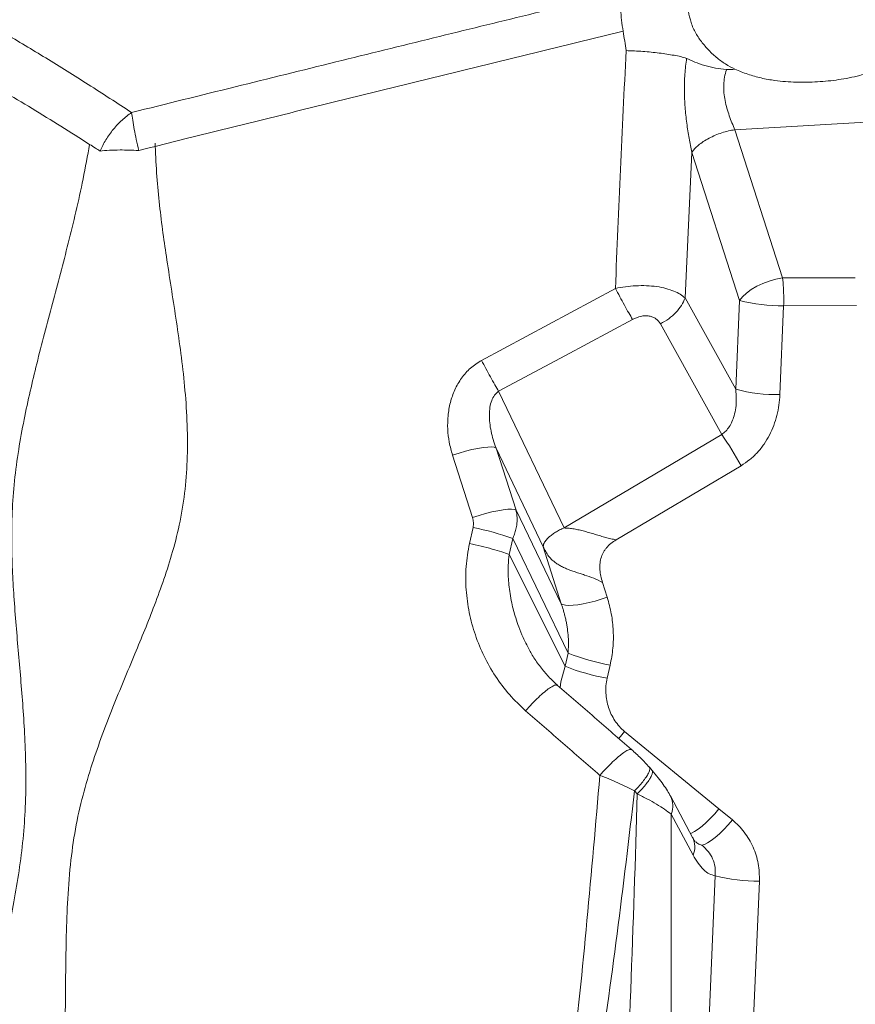
# Model space of a CAD drawing. Units: millimetres. Extents: x -11237 to 10660, y -5707 to 3372.
# Drawn here: x -10722 to -10413, y 395 to 758 of the extents above; entities that cross this region are included whole.
import ezdxf

# ---------------------------------------------------------------- set-up
doc = ezdxf.new("R2010")
doc.units = ezdxf.units.MM

msp = doc.modelspace()

# ---------------------------------------------------------------- linework, layer by layer
at = {"color": 7, "linetype": 'Continuous', "lineweight": 15}
for p, q in [((-10457.84, 717.71), (-10245.24, 729.92)), ((-10457.84, 717.71), (-10440.17, 663)), ((-10671.99, 711.57), (-10660.04, 714.55)), ((-10476.16, 655.54), (-10473.74, 709.35)), ((-10473.74, 709.36), (-10473.74, 709.35)), ((-10456.06, 654.64), (-10473.74, 709.35)), ((-10440.17, 663), (-10413.27, 663.04)), ((-10551.41, 632.48), (-10501.94, 659.07)), ((-10476.16, 655.54), (-10457.45, 621.8)), ((-10457.45, 621.8), (-10456.06, 654.64)), ((-10441.15, 619.83), (-10439.76, 652.67)), ((-10439.76, 652.67), (-10412.87, 652.71)), ((-10462.64, 605.11), (-10485.3, 645.97)), ((-10545.11, 621.06), (-10520.93, 570.56)), ((-10520.93, 570.56), (-10462.64, 605.11)), ((-10554.76, 574.41), (-10562.15, 597.47)), ((-10538.67, 577.12), (-10546.05, 600.09)), ((-10546.05, 600.09), (-10528.61, 563.65)), ((-10501.7, 566.18), (-10455.48, 593.57)), ((-10538.67, 577.12), (-10521.96, 542.57)), ((-10555.89, 564.81), (-10554.56, 570.73)), ((-10541.23, 560.73), (-10539.91, 566.63)), ((-10519.43, 524.31), (-10539.91, 566.63)), ((-10541.23, 560.73), (-10520.55, 519.47)), ((-10521.96, 542.57), (-10528.61, 563.65)), ((-10504.97, 544.94), (-10506.71, 550.44)), ((-10534.46, 526.84), (-10534.71, 527.37)), ((-10520.55, 519.47), (-10519.43, 524.31)), ((-10522.08, 513.66), (-10520.55, 519.47)), ((-10505, 515.01), (-10503.87, 519.85)), ((-10523.48, 512.41), (-10523.44, 512.38)), ((-10498.53, 495.37), (-10463.67, 466.76)), ((-10488.37, 480.97), (-10489.4, 482.15)), ((-10493.84, 472.28), (-10494.86, 473.45)), ((-10473.4, 456.23), (-10481.51, 471.34)), ((-10463.67, 466.76), (-10458.69, 462.67)), ((-10473.24, 449.69), (-10481.35, 464.8)), ((-10472.74, 454.95), (-10472.5, 454.77)), ((-10469.92, 326.53), (-10465.04, 442.08)), ((-10448.74, 440.11), (-10453.62, 324.57))]:
    msp.add_line(p, q, dxfattribs=at)
at = {"color": 8, "linetype": 'Continuous', "lineweight": 15}
msp.add_line((-10522.31, 511.52), (-10522.08, 513.66), dxfattribs=at)
at = {"color": 7, "linetype": 'Continuous', "lineweight": 15, "flags": 128}
for points in [[(-10678.14, 710.04), (-10674.7, 710.9), (-10671.99, 711.57)], [(-10456.06, 654.64), (-10454.95, 656.02), (-10453.49, 657.37), (-10451.71, 658.66), (-10449.67, 659.86), (-10447.43, 660.91), (-10445.05, 661.81), (-10442.61, 662.51), (-10440.17, 663)], [(-10545.11, 621.06), (-10520.35, 634.33), (-10495.6, 647.59)], [(-10562.15, 597.47), (-10559.73, 598.24), (-10557.32, 598.93), (-10554.99, 599.52), (-10552.81, 599.97), (-10550.84, 600.29), (-10549.13, 600.47), (-10547.74, 600.49), (-10546.7, 600.36), (-10546.05, 600.09)], [(-10554.76, 574.41), (-10552.34, 575.19), (-10549.93, 575.88), (-10547.6, 576.47), (-10545.42, 576.94), (-10543.45, 577.27), (-10541.74, 577.46), (-10540.35, 577.5), (-10539.32, 577.38), (-10538.67, 577.12)], [(-10521.96, 542.57), (-10521.34, 542.23), (-10520.39, 542.02), (-10519.12, 541.94), (-10517.58, 542), (-10515.8, 542.2), (-10513.82, 542.53), (-10511.69, 542.98), (-10509.47, 543.54), (-10507.21, 544.2), (-10504.97, 544.94)], [(-10470.02, 453.36), (-10469.04, 453.62), (-10467.86, 454.19), (-10466.52, 455.05), (-10465.05, 456.18), (-10463.49, 457.54), (-10461.88, 459.11), (-10460.27, 460.83), (-10458.69, 462.67)]]:
    msp.add_lwpolyline(points, dxfattribs=at)
at = {"color": 8, "linetype": 'Continuous', "lineweight": 15, "flags": 128}
for points in [[(-10500.77, 492.8), (-10500.07, 493.57), (-10498.53, 495.37)], [(-10474.16, 457.66), (-10473.83, 457.79), (-10472.65, 458.39), (-10471.33, 459.27), (-10469.88, 460.39), (-10468.36, 461.74), (-10466.79, 463.28), (-10465.21, 464.96), (-10463.67, 466.76)]]:
    msp.add_lwpolyline(points, dxfattribs=at)
at = {"color": 7, "linetype": 'Continuous', "lineweight": 15}
for centre, radius, start, end in [((-10514.75, 655.08), 75.03, 358.1637, 0.2644), ((-10440.9, 711.86), 59.2, 255.1551, 271.0989), ((-10442.28, 679.02), 59.2, 255.1551, 271.0989), ((-10587.23, 519.76), 151.02, 29.2567, 34.4111), ((-10571.44, 482.1), 90.22, 69.5406, 79.2169), ((-10488.26, 603.69), 85.29, 248.5655, 259.4528), ((-10489.39, 598.86), 85.29, 248.5655, 259.4528), ((-10491.96, 468.75), 11.32, 339.5789, 340.9472), ((-10449.87, 499.3), 59.2, 255.1551, 271.0989)]:
    msp.add_arc(centre, radius, start, end, dxfattribs=at)
at = {"color": 8, "linetype": 'Continuous', "lineweight": 15}
for centre, radius, start, end in [((-10488.4, 467.92), 7.69, 338.1453, 26.4694), ((-10480.51, 452.79), 7.91, 336.9511, 25.8237)]:
    msp.add_arc(centre, radius, start, end, dxfattribs=at)
at = {"color": 7, "linetype": 'Continuous', "lineweight": 15}
for points, knots in [([(-10680.73, 724.08), (-10667.98, 727.25), (-10642.82, 733.5), (-10605.62, 742.68), (-10569.5, 751.57), (-10534.46, 760.15), (-10511.45, 765.75), (-10500.12, 768.5)], [0, 0, 0, 0, 0.211959, 0.417939, 0.617938, 0.811958, 1, 1, 1, 1]), ([(-10499.08, 754.09), (-10499.29, 755.48), (-10499.7, 758.26), (-10500.05, 762.1), (-10500.23, 765.62), (-10500.16, 767.54), (-10500.12, 768.5)], [0, 0, 0, 0, 0.249919, 0.500055, 0.749895, 1, 1, 1, 1]), ([(-10475.25, 766.37), (-10475.24, 765.08), (-10475.21, 762.49), (-10474.34, 758.32), (-10472.88, 754.25), (-10470.56, 750.67), (-10467.81, 747.42), (-10464.72, 744.42), (-10461.29, 741.89), (-10458.92, 740.69), (-10457.74, 740.09)], [0, 0, 0, 0, 0.124944, 0.2498, 0.37509, 0.499707, 0.624949, 0.749903, 0.874809, 1, 1, 1, 1]), ([(-10727.77, 753.45), (-10722.65, 750.39), (-10712.19, 744.15), (-10696.52, 734.35), (-10686.07, 727.55), (-10680.73, 724.08)], [0, 0, 0, 0, 0.319731, 0.653045, 1, 1, 1, 1]), ([(-10660.04, 714.55), (-10633.22, 721.2), (-10579.58, 734.49), (-10525.91, 747.56), (-10499.08, 754.09)], [0, 0, 0, 0, 0.500038, 1, 1, 1, 1]), ([(-10497.95, 746.95), (-10498.13, 748.14), (-10498.51, 750.52), (-10498.89, 752.9), (-10499.08, 754.09)], [0, 0, 0, 0, 0.499995, 1, 1, 1, 1]), ([(-10501.94, 659.07), (-10501.35, 673.74), (-10500.19, 703.1), (-10498.69, 732.33), (-10497.95, 746.95)], [0, 0, 0, 0, 0.499519, 1, 1, 1, 1]), ([(-10475.64, 744.07), (-10476.34, 744.3), (-10477.74, 744.76), (-10480.23, 745.21), (-10482.89, 745.67), (-10485.74, 746.06), (-10488.71, 746.39), (-10491.77, 746.66), (-10494.87, 746.85), (-10496.92, 746.92), (-10497.95, 746.95)], [0, 0, 0, 0, 0.12465, 0.24977, 0.374831, 0.499821, 0.624955, 0.750015, 0.874985, 1, 1, 1, 1]), ([(-10473.74, 709.36), (-10474.07, 711.07), (-10474.75, 714.6), (-10475.63, 720.19), (-10476.27, 726.08), (-10476.52, 732.14), (-10476.36, 738.24), (-10475.86, 742.2), (-10475.61, 744.18)], [0, 0, 0, 0, 0.152342, 0.312559, 0.479528, 0.651541, 0.826053, 1, 1, 1, 1]), ([(-10460.93, 739.94), (-10462.27, 740.1), (-10464.95, 740.41), (-10468.99, 741.39), (-10472.7, 742.72), (-10474.66, 743.62), (-10475.64, 744.07)], [0, 0, 0, 0, 0.25005, 0.500237, 0.750546, 1, 1, 1, 1]), ([(-10457.74, 740.09), (-10456.19, 739.44), (-10453.09, 738.14), (-10448.1, 736.77), (-10442.13, 735.66), (-10435.15, 735.22), (-10427.28, 735.33), (-10419.41, 736.09), (-10412.49, 737.46), (-10406.55, 739.25), (-10401.56, 741.19), (-10398.34, 742.8), (-10396.74, 743.6)], [0, 0, 0, 0, 0.083307, 0.166615, 0.249963, 0.374956, 0.499973, 0.624976, 0.74998, 0.833308, 0.916667, 1, 1, 1, 1]), ([(-10460.93, 739.91), (-10461.18, 739), (-10461.66, 737.18), (-10461.95, 734.29), (-10461.88, 731.37), (-10461.46, 728.47), (-10460.75, 725.62), (-10459.86, 722.86), (-10458.85, 720.21), (-10458.18, 718.54), (-10457.84, 717.71)], [0, 0, 0, 0, 0.125649, 0.250124, 0.374134, 0.498401, 0.623314, 0.748822, 0.874546, 1, 1, 1, 1]), ([(-10457.74, 740.09), (-10458.27, 740.05), (-10459.33, 739.97), (-10460.4, 739.95), (-10460.93, 739.94)], [0, 0, 0, 0, 0.500778, 1, 1, 1, 1]), ([(-10739.31, 738.34), (-10732.01, 734.12), (-10717.4, 725.67), (-10703.33, 716.77), (-10696.29, 712.32)], [0, 0, 0, 0, 0.499619, 1, 1, 1, 1]), ([(-10692.43, 709.84), (-10691.75, 711.25), (-10690.38, 714.08), (-10687.57, 717.95), (-10684.36, 721.4), (-10681.94, 723.19), (-10680.73, 724.08)], [0, 0, 0, 0, 0.249934, 0.500005, 0.750073, 1, 1, 1, 1]), ([(-10680.73, 724.08), (-10680.61, 723.16), (-10680.37, 721.31), (-10679.77, 717.89), (-10679.04, 714.13), (-10678.44, 711.4), (-10678.14, 710.04)], [0, 0, 0, 0, 0.249863, 0.499884, 0.749979, 1, 1, 1, 1]), ([(-10473.74, 709.36), (-10473.41, 709.79), (-10472.75, 710.69), (-10471.29, 712.03), (-10469.49, 713.36), (-10467.38, 714.6), (-10465.05, 715.69), (-10462.62, 716.59), (-10460.19, 717.29), (-10458.61, 717.58), (-10457.84, 717.71)], [0, 0, 0, 0, 0.1186439, 0.2425731, 0.3702945, 0.5, 0.6297055, 0.7574269, 0.8813561, 1, 1, 1, 1]), ([(-10735.26, 381.08), (-10734.53, 384.39), (-10733.08, 391.03), (-10730.81, 401.03), (-10728.53, 411.21), (-10726.29, 421.7), (-10724.16, 432.62), (-10722.28, 443.99), (-10720.76, 455.66), (-10719.92, 467.76), (-10719.76, 479.81), (-10720.11, 491.62), (-10720.78, 502.78), (-10721.62, 513.52), (-10722.54, 524.07), (-10723.45, 534.64), (-10724.25, 544.96), (-10724.84, 555.22), (-10725.14, 565.57), (-10725, 576.53), (-10724.16, 587.95), (-10722.59, 599.38), (-10720.58, 610.43), (-10718.29, 620.99), (-10715.74, 631.6), (-10712.96, 642.38), (-10710.01, 653.49), (-10707.05, 664.61), (-10704.11, 675.91), (-10701.27, 687.56), (-10698.54, 699.73), (-10697.06, 708.05), (-10696.29, 712.32)], [0, 0, 0, 0, 0.029818, 0.059733, 0.090147, 0.121446, 0.153974, 0.187907, 0.222938, 0.257794, 0.295614, 0.331173, 0.365117, 0.398112, 0.43072, 0.463443, 0.49679, 0.526937, 0.558455, 0.591707, 0.626335, 0.660686, 0.693655, 0.725163, 0.755553, 0.789454, 0.822953, 0.856494, 0.890507, 0.925445, 0.961796, 1, 1, 1, 1]), ([(-10696.29, 712.32), (-10695.57, 711.86), (-10694.28, 711.03), (-10693, 710.2), (-10692.43, 709.84)], [0, 0, 0, 0, 0.55996, 1, 1, 1, 1]), ([(-10692.43, 709.84), (-10691.31, 709.94), (-10689.07, 710.16), (-10685.35, 710.25), (-10681.68, 710.21), (-10679.32, 710.1), (-10678.14, 710.04)], [0, 0, 0, 0, 0.27998, 0.559959, 0.780068, 1, 1, 1, 1]), ([(-10671.99, 711.57), (-10671.99, 711.8), (-10672, 712.2), (-10672.01, 712.61), (-10672.01, 712.78)], [0, 0, 0, 0, 0.559431, 1, 1, 1, 1]), ([(-10671.99, 711.57), (-10671.83, 707.86), (-10671.53, 700.59), (-10670.48, 689.93), (-10669.2, 679.64), (-10668.2, 672.9), (-10667.71, 669.57)], [0, 0, 0, 0, 0.263874, 0.516774, 0.761209, 1, 1, 1, 1]), ([(-10667.71, 669.57), (-10667.12, 665.76), (-10665.94, 658.13), (-10664.13, 646.61), (-10662.46, 634.9), (-10661.07, 622.79), (-10660.14, 610.09), (-10660, 597.38), (-10660.79, 584.91), (-10662.62, 573.2), (-10665.41, 562.11), (-10668.68, 551.81), (-10672.2, 542.16), (-10675.84, 532.98), (-10679.67, 523.72), (-10683.65, 514.2), (-10687.73, 504.25), (-10691.7, 493.99), (-10695.48, 483.18), (-10698.91, 471.59), (-10701.73, 459.17), (-10703.52, 445.79), (-10704.52, 432.07), (-10704.97, 418.38), (-10705.14, 405.17), (-10705.24, 392.29), (-10705.41, 383.78), (-10705.5, 379.54)], [0, 0, 0, 0, 0.03945, 0.078882, 0.118859, 0.159979, 0.20291, 0.248186, 0.288656, 0.329138, 0.367591, 0.403643, 0.437804, 0.470675, 0.502776, 0.538364, 0.574126, 0.610672, 0.648695, 0.688971, 0.73197, 0.77652, 0.824485, 0.870352, 0.914416, 0.957377, 1, 1, 1, 1]), ([(-10501.94, 659.07), (-10500.71, 659.3), (-10498.21, 659.76), (-10494.33, 660.11), (-10490.42, 660.14), (-10486.66, 659.81), (-10483.23, 659.13), (-10480.31, 658.15), (-10477.9, 656.96), (-10476.73, 656.01), (-10476.16, 655.54)], [0, 0, 0, 0, 0.11944, 0.24382, 0.372394, 0.503187, 0.633367, 0.760347, 0.882663, 1, 1, 1, 1]), ([(-10495.6, 647.59), (-10496.06, 648.38), (-10497, 649.99), (-10498.63, 652.9), (-10500.32, 656), (-10501.4, 658.06), (-10501.94, 659.07)], [0, 0, 0, 0, 0.246535, 0.5, 0.753465, 1, 1, 1, 1]), ([(-10495.6, 647.59), (-10494.6, 648.05), (-10493.09, 648.74), (-10490.97, 649.01), (-10489.44, 648.93), (-10488.07, 648.54), (-10486.5, 647.67), (-10485.78, 646.65), (-10485.3, 645.97)], [0, 0, 0, 0, 0.249536, 0.374736, 0.499902, 0.625078, 0.750299, 1, 1, 1, 1]), ([(-10562.15, 597.47), (-10562.59, 599.05), (-10563.48, 602.2), (-10564.01, 607.12), (-10563.91, 612.07), (-10563.06, 616.96), (-10561.42, 621.67), (-10558.93, 626), (-10555.63, 629.81), (-10552.82, 631.59), (-10551.41, 632.48)], [0, 0, 0, 0, 0.125223, 0.250449, 0.375649, 0.500788, 0.625825, 0.750718, 0.87544, 1, 1, 1, 1]), ([(-10551.41, 632.48), (-10550.88, 631.47), (-10549.8, 629.42), (-10548.12, 626.34), (-10546.5, 623.45), (-10545.57, 621.85), (-10545.11, 621.06)], [0, 0, 0, 0, 0.246569, 0.5, 0.753431, 1, 1, 1, 1]), ([(-10546.05, 600.09), (-10546.42, 601.12), (-10547.15, 603.16), (-10547.93, 606.28), (-10548.43, 609.35), (-10548.59, 612.32), (-10548.4, 615.09), (-10547.78, 617.56), (-10546.78, 619.68), (-10545.64, 620.62), (-10545.11, 621.06)], [0, 0, 0, 0, 0.147614, 0.292692, 0.433413, 0.567687, 0.693146, 0.807429, 0.909154, 1, 1, 1, 1]), ([(-10457.45, 621.8), (-10457.36, 620.63), (-10457.17, 618.37), (-10457.38, 615.07), (-10457.94, 612.22), (-10458.78, 609.87), (-10459.8, 607.96), (-10461.06, 606.33), (-10462.13, 605.51), (-10462.64, 605.11)], [0, 0, 0, 0, 0.191658, 0.371114, 0.539839, 0.665431, 0.780071, 0.893424, 1, 1, 1, 1]), ([(-10441.15, 619.83), (-10441.24, 618.55), (-10441.42, 615.98), (-10442.19, 612.16), (-10443.34, 608.44), (-10444.92, 604.87), (-10446.94, 601.5), (-10449.38, 598.44), (-10452.21, 595.71), (-10454.39, 594.28), (-10455.48, 593.57)], [0, 0, 0, 0, 0.125033, 0.25006, 0.375079, 0.500087, 0.625084, 0.750068, 0.875039, 1, 1, 1, 1]), ([(-10539.91, 566.63), (-10539.66, 567.19), (-10539.17, 568.33), (-10538.65, 570.15), (-10538.33, 571.97), (-10538.23, 573.73), (-10538.32, 575.44), (-10538.55, 576.55), (-10538.67, 577.12)], [0, 0, 0, 0, 0.159185, 0.3288003, 0.50886, 0.6688159, 0.8277104, 1, 1, 1, 1]), ([(-10554.56, 570.73), (-10554.47, 571.35), (-10554.3, 572.6), (-10554.61, 573.8), (-10554.76, 574.41)], [0, 0, 0, 0, 0.499791, 1, 1, 1, 1]), ([(-10528.61, 563.65), (-10528.59, 563.96), (-10528.55, 564.47), (-10528.17, 565.25), (-10527.72, 565.91), (-10527.19, 566.52), (-10526.46, 567.24), (-10525.45, 568.06), (-10524.09, 568.98), (-10522.58, 569.83), (-10521.48, 570.32), (-10520.93, 570.56)], [0, 0, 0, 0, 0.1474688, 0.2499776, 0.3396413, 0.4230179, 0.5001327, 0.6290882, 0.7500839, 0.8769928, 1, 1, 1, 1]), ([(-10520.93, 570.56), (-10520.31, 570.53), (-10519.07, 570.47), (-10517.19, 570.2), (-10515.29, 569.83), (-10513.36, 569.35), (-10511.4, 568.8), (-10509.44, 568.21), (-10507.48, 567.61), (-10505.54, 567.06), (-10503.62, 566.56), (-10502.34, 566.3), (-10501.7, 566.18)], [0, 0, 0, 0, 0.099136, 0.198003, 0.296636, 0.398349, 0.500009, 0.601628, 0.703252, 0.801992, 0.900889, 1, 1, 1, 1]), ([(-10535.12, 503), (-10537.18, 504.94), (-10541.3, 508.84), (-10546.38, 515.69), (-10550.61, 523.09), (-10553.86, 530.98), (-10556.12, 539.23), (-10557.27, 547.72), (-10557.38, 556.33), (-10556.38, 561.98), (-10555.89, 564.81)], [0, 0, 0, 0, 0.124832, 0.249737, 0.374705, 0.499726, 0.624787, 0.749869, 0.87495, 1, 1, 1, 1]), ([(-10555.89, 564.81), (-10554.44, 564.5), (-10551.56, 563.87), (-10547.4, 562.79), (-10543.74, 561.7), (-10542.07, 561.05), (-10541.23, 560.73)], [0, 0, 0, 0, 0.25, 0.5, 0.75, 1, 1, 1, 1]), ([(-10506.71, 550.44), (-10506.93, 551.22), (-10507.37, 552.73), (-10507.68, 554.97), (-10507.71, 557.16), (-10507.36, 559.33), (-10506.67, 561.08), (-10505.91, 562.36), (-10505.02, 563.55), (-10503.66, 564.9), (-10502.37, 565.74), (-10501.7, 566.18)], [0, 0, 0, 0, 0.137532, 0.263045, 0.378494, 0.501841, 0.625208, 0.687381, 0.7465, 0.867844, 1, 1, 1, 1]), ([(-10541.52, 552.45), (-10541.56, 553.88), (-10541.64, 556.65), (-10541.37, 559.41), (-10541.23, 560.73)], [0, 0, 0, 0, 0.518638, 1, 1, 1, 1]), ([(-10528.61, 563.65), (-10528.33, 563.03), (-10527.75, 561.78), (-10526.64, 560.13), (-10525.44, 558.83), (-10524.17, 557.77), (-10522.91, 556.92), (-10521.5, 556.16), (-10520.01, 555.48), (-10518.44, 554.87), (-10516.76, 554.28), (-10515.06, 553.73), (-10512.76, 552.99), (-10509.89, 552.04), (-10507.77, 550.97), (-10506.71, 550.44)], [0, 0, 0, 0, 0.082087, 0.164535, 0.250015, 0.308829, 0.375056, 0.437582, 0.50011, 0.562638, 0.625165, 0.69139, 0.750208, 0.875127, 1, 1, 1, 1]), ([(-10521.96, 542.57), (-10521.76, 541.99), (-10521.41, 540.97), (-10520.97, 539.46), (-10520.58, 537.99), (-10520.22, 536.44), (-10519.93, 534.9), (-10519.61, 532.87), (-10519.34, 530.34), (-10519.24, 527.28), (-10519.37, 525.29), (-10519.43, 524.31)], [0, 0, 0, 0, 0.099328, 0.172951, 0.25393, 0.345172, 0.429323, 0.506388, 0.677188, 0.840861, 1, 1, 1, 1]), ([(-10503.87, 519.85), (-10503.48, 521.95), (-10502.69, 526.14), (-10502.63, 532.53), (-10503.29, 538.85), (-10504.41, 542.91), (-10504.97, 544.94)], [0, 0, 0, 0, 0.249972, 0.499969, 0.749981, 1, 1, 1, 1]), ([(-10523.38, 512.46), (-10524.49, 513.5), (-10526.73, 515.58), (-10529.72, 519.18), (-10532.36, 522.92), (-10533.79, 525.58), (-10534.46, 526.84)], [0, 0, 0, 0, 0.253483, 0.510036, 0.768842, 1, 1, 1, 1]), ([(-10498.53, 495.37), (-10499.19, 495.97), (-10500.53, 497.17), (-10502.16, 499.33), (-10503.5, 501.67), (-10504.52, 504.19), (-10505.2, 506.83), (-10505.52, 509.54), (-10505.51, 512.3), (-10505.17, 514.11), (-10505, 515.01)], [0, 0, 0, 0, 0.124984, 0.249982, 0.374988, 0.499998, 0.625008, 0.750015, 0.875014, 1, 1, 1, 1]), ([(-10495.97, 488.69), (-10500.55, 492.66), (-10509.69, 500.59), (-10518.84, 508.52), (-10523.41, 512.48)], [0, 0, 0, 0, 0.499985, 1, 1, 1, 1]), ([(-10507.7, 479.16), (-10512.27, 483.13), (-10521.41, 491.08), (-10530.55, 499.03), (-10535.12, 503)], [0, 0, 0, 0, 0.499962, 1, 1, 1, 1]), ([(-10489.4, 482.15), (-10490.42, 483.27), (-10492.47, 485.54), (-10494.79, 487.63), (-10495.97, 488.69)], [0, 0, 0, 0, 0.492789, 1, 1, 1, 1]), ([(-10481.51, 471.35), (-10481.9, 472.05), (-10482.73, 473.51), (-10484.29, 475.83), (-10486.16, 478.36), (-10487.63, 480.09), (-10488.39, 480.99)], [0, 0, 0, 0, 0.2184963, 0.4572449, 0.7171183, 1, 1, 1, 1]), ([(-10544.56, 157.85), (-10540.94, 184.55), (-10533.71, 237.98), (-10524.85, 309.32), (-10517.81, 371.83), (-10512.3, 425.47), (-10509.23, 461.26), (-10507.7, 479.16)], [0, 0, 0, 0, 0.24965, 0.499523, 0.666237, 0.833062, 1, 1, 1, 1]), ([(-10494.86, 473.45), (-10495.86, 473.96), (-10497.86, 474.98), (-10501.06, 476.45), (-10504.35, 477.87), (-10506.58, 478.73), (-10507.7, 479.16)], [0, 0, 0, 0, 0.24687, 0.494866, 0.74541, 1, 1, 1, 1]), ([(-10543.33, 157.82), (-10540.3, 175.29), (-10534.23, 210.24), (-10525.27, 262.7), (-10516.64, 315.23), (-10508.55, 367.86), (-10501.1, 420.6), (-10496.94, 455.83), (-10494.86, 473.45)], [0, 0, 0, 0, 0.166221, 0.332605, 0.499171, 0.665924, 0.832866, 1, 1, 1, 1]), ([(-10499.53, 327.6), (-10498.38, 351.66), (-10496.08, 399.84), (-10494.59, 448.11), (-10493.84, 472.28)], [0, 0, 0, 0, 0.499228, 1, 1, 1, 1]), ([(-10493.84, 472.28), (-10492.58, 471.65), (-10490.05, 470.41), (-10486.67, 468.5), (-10483.63, 466.59), (-10482.12, 465.4), (-10481.35, 464.8)], [0, 0, 0, 0, 0.242869, 0.488555, 0.739855, 1, 1, 1, 1]), ([(-10481.69, 326.13), (-10481.61, 335.33), (-10481.47, 353.66), (-10481.36, 381.35), (-10481.31, 408.86), (-10481.32, 436.75), (-10481.34, 455.29), (-10481.35, 464.8)], [0, 0, 0, 0, 0.199095, 0.397082, 0.599092, 0.794323, 1, 1, 1, 1]), ([(-10458.69, 462.67), (-10457.89, 461.97), (-10456.3, 460.58), (-10454.25, 458.15), (-10452.47, 455.51), (-10451.01, 452.67), (-10449.89, 449.67), (-10449.13, 446.55), (-10448.71, 443.35), (-10448.73, 441.19), (-10448.74, 440.11)], [0, 0, 0, 0, 0.125002, 0.250002, 0.375001, 0.5, 0.624999, 0.749998, 0.874999, 1, 1, 1, 1]), ([(-10472.64, 454.83), (-10472.71, 454.94), (-10472.86, 455.18), (-10473.21, 455.87), (-10473.4, 456.24)], [0, 0, 0, 0, 0.460838, 1, 1, 1, 1]), ([(-10465.04, 442.08), (-10465.01, 443.15), (-10464.94, 445.28), (-10465.89, 448.37), (-10467.54, 451.19), (-10469.19, 452.63), (-10470.02, 453.36)], [0, 0, 0, 0, 0.251599, 0.499992, 0.748359, 1, 1, 1, 1]), ([(-10473.24, 449.69), (-10472.64, 448.65), (-10471.43, 446.57), (-10469.41, 444.22), (-10467.26, 442.54), (-10465.78, 442.23), (-10465.04, 442.08)], [0, 0, 0, 0, 0.2501, 0.50014, 0.750106, 1, 1, 1, 1])]:
    msp.add_open_spline(points, degree=3, knots=knots, dxfattribs=at)
for points in [[(-10440.17, 663), (-10440.04, 661.81), (-10439.8, 659.43), (-10439.75, 656.76), (-10439.72, 655.42)], [(-10485.3, 645.97), (-10484.25, 646.58), (-10482.15, 647.79), (-10479.5, 650.17), (-10477.37, 652.79), (-10476.57, 654.63), (-10476.16, 655.54)]]:
    msp.add_open_spline(points, degree=3, dxfattribs=at)
at = {"color": 8, "linetype": 'Continuous', "lineweight": 15}
for points, knots in [([(-10534.71, 527.37), (-10535.18, 528.28), (-10536.27, 530.45), (-10537.6, 533.79), (-10538.73, 537.1), (-10539.59, 540.07), (-10540.32, 543.06), (-10540.9, 546.22), (-10541.33, 549.41), (-10541.46, 551.46), (-10541.52, 552.45)], [0, 0, 0, 0, 0.117568, 0.277849, 0.411444, 0.518349, 0.631703, 0.764197, 0.886952, 1, 1, 1, 1]), ([(-10535.12, 503), (-10534.35, 503.87), (-10532.77, 505.64), (-10530.38, 508.02), (-10528.16, 510.01), (-10526.22, 511.49), (-10524.7, 512.36), (-10523.75, 512.67), (-10523.54, 512.46), (-10523.48, 512.41)], [0, 0, 0, 0, 0.154963, 0.314413, 0.473891, 0.628932, 0.783973, 0.943451, 1, 1, 1, 1]), ([(-10507.7, 479.16), (-10506.92, 480.03), (-10505.34, 481.8), (-10502.94, 484.19), (-10500.72, 486.19), (-10498.78, 487.68), (-10497.25, 488.57), (-10496.22, 488.89), (-10495.96, 488.61), (-10495.86, 488.49)], [0, 0, 0, 0, 0.147342, 0.298941, 0.45054, 0.597883, 0.745225, 0.896824, 1, 1, 1, 1]), ([(-10494.86, 473.45), (-10494.22, 474.12), (-10492.96, 475.44), (-10491.45, 477.28), (-10490.3, 478.9), (-10489.54, 480.27), (-10489.22, 481.33), (-10489.19, 481.95), (-10489.4, 482.1), (-10489.43, 482.12)], [0, 0, 0, 0, 0.1678, 0.33071, 0.490948, 0.650036, 0.809124, 0.969363, 1, 1, 1, 1]), ([(-10488.43, 480.96), (-10488.38, 480.93), (-10488.17, 480.78), (-10488.19, 480.15), (-10488.52, 479.09), (-10489.28, 477.72), (-10490.43, 476.11), (-10491.94, 474.27), (-10493.2, 472.95), (-10493.84, 472.28)], [0, 0, 0, 0, 0.0382586, 0.1972369, 0.3550736, 0.5129103, 0.6718886, 0.8335185, 1, 1, 1, 1]), ([(-10472.22, 454.55), (-10471.96, 454.34), (-10471.2, 453.72), (-10470.49, 453.5), (-10470.02, 453.36)], [0, 0, 0, 0, 0.3367027, 1, 1, 1, 1])]:
    msp.add_open_spline(points, degree=3, knots=knots, dxfattribs=at)

doc.saveas('drawing.dxf')
